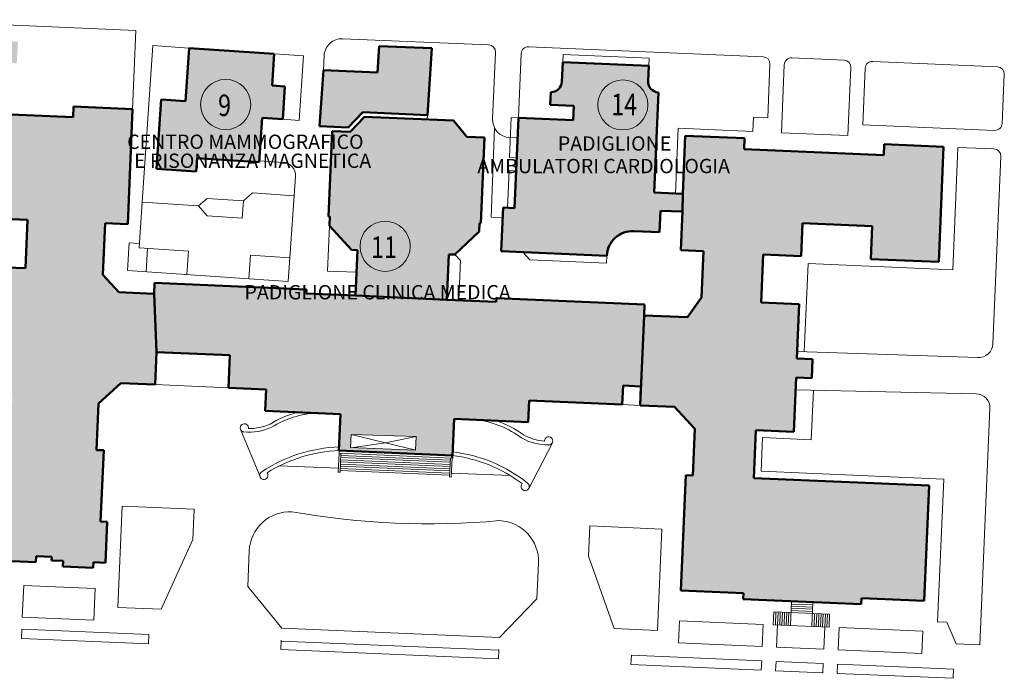
# Model space of a CAD drawing. Units: millimetres. Extents: x -53510 to 92537, y -14568 to 65432.
# Drawn here: x 1298 to 3060, y 53554 to 54733 of the extents above; entities that cross this region are included whole.
import ezdxf
from ezdxf.enums import TextEntityAlignment as Align

# ---------------------------------------------------------------- set-up
doc = ezdxf.new("R2010")
doc.units = ezdxf.units.MM
doc.header["$LTSCALE"] = 100
doc.linetypes.add('CONTINUA', pattern=[0])
doc.layers.get('0').update_dxf_attribs({"lineweight": 9})
for name, color, linetype, lineweight in [('CO-RETINO', 252, 'CONTINUA', 0), ('EDIFICI1', 5, 'Continuous', 50), ('SOTTILI', 252, 'Continuous', 0)]:
    doc.layers.add(name, color=color, linetype=linetype, lineweight=lineweight)
doc.layers.add('TESTI', color=6, linetype='Continuous')
doc.styles.add('ARIAL', font='arial.ttf')
doc.styles.add('romand1', font='romand.shx', dxfattribs={"height": 0.15})

msp = doc.modelspace()

# ---------------------------------------------------------------- hatches: boundary and pattern name
at = {"layer": 'CO-RETINO'}
h = msp.add_hatch(color=256, dxfattribs=at)
h.paths.add_polyline_path([(1731.749625773957, 54556.99792292377), (1768.840525231413, 54554.48291324342), (1772.829850947806, 54613.31675376173), (1749.807913353756, 54614.8777942599), (1753.667152366923, 54671.79313999357), (1601.466564923381, 54682.11335217566), (1595.005591748371, 54586.82811045467), (1551.519709626069, 54589.77674251452), (1543.107435829794, 54465.71407877986), (1614.091743416009, 54460.90087058818), (1615.739508386092, 54485.20180470535), (1726.372708501616, 54477.70013788588)])
h.paths.add_polyline_path([(2027.612136242302, 54562.02388641699), (2035.720874380409, 54681.61006227617), (1941.555272976491, 54685.63415481323), (1938.345464913962, 54638.29649699914), (1841.617534221472, 54642.43008866508), (1834.810069616973, 54542.03485513861), (1886.038281973541, 54539.84565799952), (1911.897112039938, 54566.96887650554)])
h.paths.add_polyline_path([(1292.884097136413, 54654.73444239255), (1295.109634477967, 54693.12799552872), (1240.078874969478, 54696.31793241067), (1237.85333761768, 54657.92437925121)])
h.paths.add_polyline_path([(1086.913809021326, 54142.65473659043), (1087.652697197018, 54159.94505691974), (1083.170021557338, 54160.13662052752), (1083.476523322375, 54167.30890152499), (1029.42826275257, 54169.61861137019), (1024.305304727373, 54049.73905711098), (1101.407325724695, 54046.44416300409), (1102.337777502924, 54068.21715898239), (1264.738712099936, 54061.27708305131), (1267.885828407105, 54134.92104000544)])
h = msp.add_hatch(color=256, dxfattribs=at)
edge = h.paths.add_edge_path()
edge.add_line((2484.227042228771, 54389.17995091886), (2484.314589185264, 54421.25379507809))
edge.add_line((2484.314589185264, 54421.25379507809), (2433.084010445486, 54423.44309337294))
edge.add_line((2433.084010445369, 54423.44309337292), (2440.746554505809, 54602.75011899803))
edge.add_arc((2441.567541357685, 54621.9615860268), 19.22900113910643, 177.5529989929028, 267.55299902603076, ccw=False)
edge.add_line((2422.356074329555, 54622.78257288988), (2423.53282216564, 54650.31900894413))
edge.add_line((2423.532822165495, 54650.31900894407), (2269.841085935275, 54656.88690385308))
edge.add_line((2269.841085935333, 54656.88690385308), (2268.335943356769, 54621.66588100295))
edge.add_arc((2249.124476328348, 54622.48686786483), 19.22900113914617, 267.5529989830384, 357.5529989964297, ccw=False)
edge.add_line((2248.303489462096, 54603.27540083664), (2247.318305228577, 54580.22164036938))
edge.add_line((2247.318305228693, 54580.22164036943), (2289.583532691673, 54578.41546927815))
edge.add_line((2289.583532691557, 54578.41546927812), (2288.488883544023, 54552.80017990525))
edge.add_line((2288.488883544082, 54552.80017990524), (2190.51040169623, 54556.98721291136))
edge.add_line((2190.510401696289, 54556.9872129114), (2183.614112062905, 54395.61088988513))
edge.add_line((2183.614112062702, 54395.61088988509), (2163.121880565859, 54396.4866091959))
edge.add_line((2163.121880566092, 54396.48660919589), (2159.783200665495, 54318.35997660443))
edge.add_line((2159.783200665466, 54318.3599766045), (2348.695959782666, 54310.2869391035))
edge.add_arc((2394.80348065225, 54308.31657067312), 46.14960273395602, 87.55299897193851, 177.552999043802, ccw=False)
edge.add_line((2396.773849140476, 54354.42409154037), (2442.881369984885, 54352.45372305321))
edge.add_line((2442.881369985031, 54352.45372305319), (2444.523343709066, 54390.87665710643))
edge.add_line((2444.523343708921, 54390.87665710646), (2484.227042228713, 54389.17995091888))
h.paths.add_polyline_path([(1899.131286504535, 54239.03993924734), (2062.401389979614, 54231.42116871911), (2065.876900988254, 54312.74971247631), (2076.763398954035, 54312.28448659278), (2120.221781547969, 54353.4112914216), (2120.878571039853, 54368.78046503873), (2123.440099976347, 54368.67100012341), (2129.980628655847, 54521.72235410533), (2097.96151693733, 54523.09066554736), (2074.510914961198, 54552.32108366802), (1915.055738625206, 54559.13527459451), (1889.196908558342, 54532.01205607653), (1857.177796845646, 54533.38036751832), (1850.637268168708, 54380.32901352406), (1853.198797110557, 54380.2195485968), (1852.487275163965, 54363.56961050985), (1891.72029953226, 54320.83370887675), (1902.606797515271, 54320.36848298056)])
h.paths.add_polyline_path([(2409.707931857412, 54076.33609467885), (2409.653972775066, 54076.33840057764), (2408.203562653247, 54042.39814217322)])
h.paths.add_polyline_path([(1542.975962076425, 54137.7541663911), (1538.498782500015, 54242.26180240871), (1475.74132354613, 54244.94369294195), (1447.137996732114, 54276.10083629008), (1451.07873366945, 54368.31587802261), (1491.42281442843, 54366.59180554021), (1500.23474009018, 54572.79488498305), (1394.571671444779, 54577.31031288996), (1393.750684583882, 54558.09884586934), (1144.001613234957, 54568.77167553295), (1144.822600097019, 54587.98314256551), (1039.15953144766, 54592.49857049654), (1029.417154002558, 54364.52249508768), (1151.08977850745, 54359.3229114179), (1152.020230282187, 54381.0959073843), (1312.115788840545, 54374.25434992472), (1308.421347956262, 54287.80274829031), (1274.481089536655, 54289.25315847251), (1264.738712099936, 54061.27708305131), (1285.230943597477, 54060.40136369266), (1283.205842670608, 54013.0130783775), (982.2261925845833, 54025.87520639567), (981.1862758892548, 54001.54068149583), (892.8135275618133, 54005.31722123049), (883.4542773283047, 53786.30649708317), (1003.846137361457, 53781.16164588312), (1004.065067194724, 53786.2847037504), (1116.131958178566, 53781.49561353136), (1115.666732291082, 53770.60911554215), (1326.992869585842, 53761.57825971625), (1327.458095475888, 53772.46475769333), (1355.634913779884, 53771.26064357689), (1355.36125149773, 53764.85682123641), (1375.853482994806, 53763.98110186586), (1375.4156233306, 53753.73498611939), (1429.848113241229, 53751.4088565668), (1430.285972905434, 53761.65497231327), (1451.418586624875, 53760.75188673236), (1454.53833670341, 53833.7554614441), (1443.011456490583, 53834.24805357497), (1448.466640554225, 53961.90184860637), (1435.658995866632, 53962.44917321907), (1439.216605606345, 54045.69886367449), (1479.008940751753, 54082.10654111568), (1540.485635249965, 54079.47938308732)])
msp.add_hatch(color=256, dxfattribs=at).paths.add_polyline_path([(2951.103891396286, 54505.23729984576), (2844.800440502908, 54509.78009384467), (2843.979453636888, 54490.5686268003), (2594.230382277487, 54501.24145603419), (2595.051369136754, 54520.45292306692), (2488.74791824454, 54524.99571702997), (2484.314589185264, 54421.25379507806), (2484.227042228771, 54389.17995091881), (2481.271489532288, 54320.01866961315), (2521.615570327123, 54318.29459718895), (2518.085326794624, 54235.68528896187), (2492.83130905367, 54200.19605206248), (2415.34505872414, 54203.50736575688), (2408.203562653247, 54042.39814217322), (2469.68025714587, 54039.77098415705), (2506.093407870127, 54000.10672542197), (2502.535798131345, 53916.8570349874), (2489.728153444217, 53917.40435955229), (2480.916227777345, 53711.20128012158), (2592.98311877539, 53706.41219008118), (2592.517892887905, 53695.52569209203), (2803.844030192211, 53686.49483660024), (2804.309256082723, 53697.38133458925), (2916.376147082397, 53692.59224452487), (2925.18807274764, 53898.7953239795), (2611.400777950506, 53912.20477609747), (2615.067852614071, 53998.0159954773), (2682.948369440712, 53995.11517523291), (2687.108036217369, 54092.45327483238), (2715.284854523694, 54091.24916076361), (2716.735264652498, 54125.18941919163), (2688.558446343146, 54126.39353326042), (2692.718113120502, 54223.73163287188), (2624.837596279658, 54226.63245312891), (2628.504670934608, 54312.44367252096), (2696.385187766604, 54309.54285226434), (2698.902880813317, 54368.45801781092), (2823.137034267509, 54363.14896942845), (2820.619341214277, 54304.23380387025), (2942.291965728715, 54299.03422040313)])
h = msp.add_hatch(color=256, dxfattribs=at)
h.paths.add_polyline_path([(1899.131286504768, 54239.03993924734), (1810.758538178257, 54242.81647880268), (1811.059566694867, 54249.86068343305), (1539.319769362077, 54261.47326944126), (1538.498782500015, 54242.26180240865), (1542.975962076425, 54137.75416639107), (1674.254320085836, 54132.14408935488), (1671.763993267292, 54073.86930602688), (1739.004127864349, 54070.99585193344), (1737.362154137665, 54032.57291785643), (1871.84242333015, 54026.82600969345), (1869.051067992668, 53961.50702181875), (2072.057001623647, 53952.83172343102), (2072.057216427378, 53952.83675287161, -5.662500076245745e-05), (2072.116617568625, 53952.82917579066), (2072.692618488423, 53952.80456084581), (2075.48397382381, 54018.12354874446), (2208.043096314739, 54012.4587392381), (2209.685070042122, 54050.88167330312), (2376.184450944509, 54043.76645363877), (2377.634861070053, 54077.70671205494), (2409.707931857412, 54076.33609467885), (2415.34505872414, 54203.50736575708), (2416.16604558108, 54222.71883280166), (2151.047800596427, 54234.04845150383), (2150.774138308452, 54227.64462915171), (2062.401389979846, 54231.42116871908)])
h.paths.add_polyline_path([(2007.56796349431, 53986.8583980823), (2006.593242046978, 53962.04388574113), (2005.696336059455, 53962.25858433298), (1891.862281599404, 53966.61201191476), (1890.259812280625, 53966.38911385893), (1891.224363203715, 53990.22622244983), (1891.838368898114, 53990.07356200706)], flags=16)

# ---------------------------------------------------------------- linework, layer by layer
at = {"color": 6}
for centre in [(1666.721267860938, 54580.97820174951), (2377.181979216724, 54580.25839105377), (1951.957829975379, 54327.0980311274)]:
    msp.add_circle(centre, 44.86766932467561, dxfattribs=at)
at = {"layer": 'EDIFICI1'}
for p, q in [((1595.005591748371, 54586.82811045467), (1601.466564923614, 54682.11335217805)), ((1601.466564923381, 54682.11335217566), (1753.667152363896, 54671.7931399938)), ((1938.345464913962, 54638.29649699914), (1941.555272976491, 54685.63415481323)), ((1749.807913353756, 54614.8777942599), (1753.667152366224, 54671.79313998167)), ((1834.810069617904, 54542.03485515057), (1841.617534221472, 54642.43008866508)), ((1938.345464913962, 54638.29649699914), (1841.617534221472, 54642.43008866508)), ((1749.807913353756, 54614.8777942599), (1772.829850947806, 54613.31675376173)), ((1768.840525231413, 54554.4829132435), (1772.829850947806, 54613.31675376173)), ((1543.107435829794, 54465.71407877983), (1551.519709626069, 54589.77674251449)), ((1551.519709626069, 54589.77674251449), (1595.005591748371, 54586.82811045467)), ((1500.23474009018, 54572.79488498302), (1394.571671445477, 54577.31031288996)), ((2289.583532691557, 54578.41546927812), (2247.318305228693, 54580.2216403694)), ((2288.488883544082, 54552.80017990524), (2289.583532691557, 54578.41546927812)), ((1393.750684583882, 54558.09884586931), (1144.001613234957, 54568.77167553295)), ((1726.372708501616, 54477.70013788588), (1731.749625773957, 54556.99792292377)), ((1731.749625773957, 54556.99792292377), (1768.840525228619, 54554.48291324359)), ((2027.612136242302, 54562.02388641699), (1911.897112039938, 54566.96887650554)), ((2074.510914958171, 54552.3210836681), (1915.055738625206, 54559.13527459451)), ((2183.614112062702, 54395.61088988509), (2190.510401696289, 54556.98721291137)), ((2288.488883544082, 54552.80017990524), (2190.510401696289, 54556.98721291137)), ((1886.038281973541, 54539.84565799949), (1834.81006962326, 54542.03485513831)), ((1889.196908555548, 54532.01205607664), (1857.177796845646, 54533.38036751829)), ((2129.980628655847, 54521.7223541053), (2097.96151693733, 54523.09066554736)), ((1614.091743416009, 54460.90087058812), (1615.739508386092, 54485.20180470532)), ((1615.739508386092, 54485.20180470532), (1726.372708501616, 54477.70013788588)), ((1543.107435829794, 54465.71407877983), (1614.091743416009, 54460.90087058812)), ((2159.783200665466, 54318.3599766045), (2163.121880566092, 54396.48660919589)), ((2183.614112062702, 54395.61088988509), (2163.121880566092, 54396.48660919589)), ((1312.115788840545, 54374.25434992472), (1152.020230282187, 54381.09590738428)), ((1853.198797110557, 54380.2195485968), (1850.637268246008, 54380.32901352077)), ((1852.487275163965, 54363.56961050985), (1853.198797110557, 54380.2195485968)), ((2442.881369985031, 54352.45372305319), (2444.523343708921, 54390.87665710646)), ((2484.227042228771, 54389.17995091881), (2444.523343708921, 54390.87665710646)), ((2481.271489532288, 54320.01866961315), (2484.227042228771, 54389.17995091881)), ((1491.42281442843, 54366.59180554021), (1451.07873366945, 54368.31587802259)), ((1891.72029953226, 54320.83370887672), (1852.487275163965, 54363.56961050985)), ((2123.440099976347, 54368.67100012338), (2120.878571039621, 54368.78046503873)), ((2442.881369985031, 54352.45372305319), (2396.773849119521, 54354.42409154127)), ((1902.606797515271, 54320.36848298056), (1891.72029953226, 54320.83370887672)), ((2348.695959778359, 54310.28693910363), (2159.783200665466, 54318.3599766045)), ((2521.615570291035, 54318.29459719049), (2481.271489532288, 54320.01866961315)), ((2518.085326794158, 54235.68528894991), (2521.615570291035, 54318.29459719049)), ((1308.421347956262, 54287.80274829028), (1274.481089536655, 54289.25315847246)), ((1475.74132354613, 54244.94369294195), (1447.137996732114, 54276.10083629008)), ((1811.059566694867, 54249.86068343302), (1539.319769362077, 54261.47326944126)), ((1538.498782500015, 54242.26180240871), (1475.74132354613, 54244.94369294195)), ((1538.498782500015, 54242.26180240871), (1542.975962076425, 54137.7541663911)), ((1899.131286504535, 54239.03993924734), (2062.401389979614, 54231.42116871908)), ((2492.831309072064, 54200.19605206163), (2415.34505872414, 54203.50736575688)), ((2072.05721642668, 53952.83675285205), (2071.850046418464, 53947.98605405147)), ((1454.53833670341, 53833.7554614441), (1443.011456490583, 53834.24805357497)), ((1326.992869585842, 53761.57825971623), (1115.666732291082, 53770.60911554215)), ((1355.634913779884, 53771.26064357689), (1327.458095475888, 53772.46475769333)), ((1375.853482994806, 53763.98110186586), (1355.36125149773, 53764.85682123641)), ((1451.418586624875, 53760.75188673236), (1430.285972905434, 53761.65497231327)), ((1429.848113241229, 53751.4088565668), (1375.4156233306, 53753.73498611936))]:
    msp.add_line(p, q, dxfattribs=at)
at = {"layer": 'EDIFICI1', "linetype": 'Continuous'}
for p, q in [((2035.720874380409, 54681.61006227617), (1941.555272976491, 54685.63415481323)), ((2027.612136242302, 54562.02388641699), (2035.720874380409, 54681.61006227617)), ((2268.335943355314, 54621.66588096394), (2269.841085935333, 54656.88690385308)), ((2423.532822165495, 54650.31900894407), (2269.841085935333, 54656.88690385308)), ((2422.356074328623, 54622.78257286808), (2423.532822165495, 54650.31900894407)), ((2247.318305228693, 54580.2216403694), (2248.303489460466, 54603.27540079665)), ((2433.084010445369, 54423.44309337292), (2440.746554505169, 54602.75011898191)), ((1393.750684583882, 54558.09884586931), (1394.571671437328, 54577.31031271106)), ((1491.42281442843, 54366.59180554021), (1500.23474009018, 54572.79488498302)), ((1911.897112039938, 54566.96887650554), (1886.038281973541, 54539.84565799949)), ((1915.055738625206, 54559.13527459451), (1889.196908558342, 54532.0120560765)), ((2074.510914961198, 54552.32108366802), (2097.96151693733, 54523.09066554736)), ((1850.637268171269, 54380.32901358399), (1857.177796845646, 54533.38036751829)), ((2123.440099976347, 54368.67100012338), (2129.980628655847, 54521.7223541053)), ((2484.314589185264, 54421.25379507809), (2488.74791824454, 54524.99571702997)), ((2595.051369136754, 54520.45292306689), (2488.74791824454, 54524.99571702997)), ((2594.230382277487, 54501.24145603419), (2595.051369136754, 54520.45292306689)), ((2843.979453636888, 54490.5686268003), (2844.800440502908, 54509.78009384467)), ((2951.103891396286, 54505.23729984574), (2844.800440502908, 54509.78009384467)), ((2942.291965728715, 54299.03422040315), (2951.103891396286, 54505.23729984574)), ((2843.979453636888, 54490.5686268003), (2594.230382277487, 54501.24145603419)), ((2484.314589185264, 54421.25379507809), (2433.084010445369, 54423.44309337292)), ((2484.227042228771, 54389.17995091881), (2484.314589185264, 54421.25379507809)), ((1308.421347956262, 54287.80274829028), (1312.115788840545, 54374.25434992472)), ((1447.137996732114, 54276.10083629008), (1451.07873366945, 54368.31587802259)), ((2120.221781547969, 54353.41129142469), (2120.878571039621, 54368.78046503873)), ((2696.385187765905, 54309.54285225241), (2698.902880813317, 54368.45801781092)), ((2823.137034267509, 54363.14896942842), (2698.902880813317, 54368.45801781092)), ((2820.619341214277, 54304.23380387019), (2823.137034267509, 54363.14896942842)), ((2120.221781550996, 54353.41129142454), (2076.763398966143, 54312.28448660422)), ((1899.131286504535, 54239.03993924734), (1902.606797515271, 54320.36848298056)), ((2062.401389979614, 54231.42116871908), (2065.876900988254, 54312.74971247628)), ((2076.763398965444, 54312.28448659226), (2065.876900988254, 54312.74971247628)), ((2624.837596279891, 54226.63245314081), (2628.504670934608, 54312.44367252093)), ((2696.385187763577, 54309.54285226452), (2628.504670934608, 54312.44367252093)), ((2942.29196574967, 54299.03422040217), (2820.619341217071, 54304.23380387013)), ((1538.498782500015, 54242.26180240871), (1539.319769362077, 54261.47326944126)), ((1810.758538178257, 54242.81647880263), (1811.059566694867, 54249.86068343302)), ((1899.131286504535, 54239.03993924734), (1810.758538178257, 54242.81647880263)), ((2150.774138308452, 54227.64462915165), (2062.401389979614, 54231.42116871908)), ((2150.774138308452, 54227.64462915165), (2151.047800594331, 54234.04845150386)), ((2416.166045583874, 54222.71883280148), (2151.047800594331, 54234.04845150386)), ((2415.34505872414, 54203.50736575688), (2416.16604558108, 54222.71883280166)), ((2518.085326794624, 54235.68528896187), (2492.831309070201, 54200.19605208567)), ((2692.718113120502, 54223.73163287188), (2624.837596273372, 54226.63245312917)), ((2688.558446343146, 54126.39353326042), (2692.718113120502, 54223.73163287188)), ((2415.34505872414, 54203.50736575688), (2408.203562653247, 54042.39814217322)), ((1540.485635249965, 54079.47938308732), (1542.975962076425, 54137.7541663911)), ((1674.254320085836, 54132.14408935488), (1542.975962076425, 54137.7541663911)), ((1671.763993267292, 54073.86930602685), (1674.254320085836, 54132.14408935488)), ((2716.735264652498, 54125.18941919163), (2688.558446343146, 54126.39353326042)), ((2715.284854523694, 54091.24916076361), (2716.735264652498, 54125.18941919163)), ((1479.008940764326, 54082.10654112712), (1439.216605609605, 54045.69886367728)), ((1540.485635249965, 54079.47938308732), (1479.008940763861, 54082.10654111513)), ((2682.948369440712, 53995.11517523291), (2687.108036217369, 54092.45327483238)), ((2715.284854523694, 54091.24916076361), (2687.108036217369, 54092.45327483238)), ((1739.004127868773, 54070.99585193324), (1671.763993267292, 54073.86930602685)), ((1737.362154137665, 54032.57291785643), (1739.004127844326, 54070.99585146819)), ((2376.184450944509, 54043.76645363877), (2377.634861070053, 54077.70671205491)), ((2409.653972775066, 54076.33840057764), (2377.634861070053, 54077.70671205491)), ((2408.203562653247, 54042.39814217322), (2409.653972775066, 54076.33840057764)), ((1435.658995866632, 53962.44917321904), (1439.216605606578, 54045.69886367748)), ((2208.043096314739, 54012.4587392381), (2209.685070042122, 54050.88167330312)), ((2376.184450944509, 54043.76645363877), (2209.685070042122, 54050.88167330312)), ((1871.84242333015, 54026.82600969345), (1737.362154137665, 54032.57291785643)), ((1869.051067992668, 53961.50702181875), (1871.84242333015, 54026.82600969345)), ((2469.680257142843, 54039.7709841572), (2408.203562653247, 54042.39814217322)), ((2506.093407870127, 54000.10672542197), (2469.68025714587, 54039.77098415708)), ((2072.692618488423, 53952.80456084581), (2075.483973823344, 54018.12354873252)), ((2208.043096314739, 54012.4587392381), (2075.483973824043, 54018.12354874443)), ((2502.535798131345, 53916.8570349874), (2506.093407870127, 54000.10672542197)), ((2611.400777950506, 53912.20477609747), (2615.067852614537, 53998.01599548918)), ((2682.948369440712, 53995.11517523291), (2615.067852611044, 53998.01599547736)), ((1448.466640554225, 53961.90184860637), (1435.658995866632, 53962.44917321904)), ((1443.011456490583, 53834.24805357497), (1448.466640554225, 53961.90184860637)), ((2072.692618488423, 53952.80456084581), (1869.051067992668, 53961.50702181875)), ((2480.916227777345, 53711.20128012158), (2489.72815344282, 53917.40435951649)), ((2502.535798131345, 53916.8570349874), (2489.72815345353, 53917.40435955182)), ((2925.188072753694, 53898.79532397929), (2611.400777950506, 53912.20477609747)), ((2916.376147082397, 53692.59224452487), (2925.18807274764, 53898.7953239795)), ((1451.418586624875, 53760.75188673236), (1454.53833670341, 53833.7554614441)), ((1326.992869585842, 53761.57825971623), (1327.458095475888, 53772.46475769333)), ((1355.36125149773, 53764.85682123641), (1355.634913779884, 53771.26064357689)), ((1375.4156233306, 53753.73498611936), (1375.853482994806, 53763.98110186586)), ((1429.848113241229, 53751.4088565668), (1430.285972905434, 53761.65497231327)), ((2592.98311877539, 53706.41219008118), (2480.916227777345, 53711.20128012158)), ((2592.517892887905, 53695.52569209203), (2592.98311877539, 53706.41219008118)), ((2803.844030192211, 53686.49483660024), (2592.517892887905, 53695.52569209203)), ((2803.844030192211, 53686.49483660024), (2804.309256082723, 53697.38133458925)), ((2916.376147082397, 53692.59224452487), (2804.309256082723, 53697.38133458925))]:
    msp.add_line(p, q, dxfattribs=at)
for centre, start, end in [((2249.124476336265, 54622.48686786448), 267.5529989851728, 357.5529989851747), ((2441.567541370956, 54621.96158602631), 177.5529989851747, 267.5529989851728)]:
    msp.add_arc(centre, 19.22900113914669, start, end, dxfattribs=at)
at = {"layer": 'EDIFICI1'}
msp.add_arc((2394.803480653414, 54308.31657069879), 46.14960273395206, 87.55299898517285, 177.5529989985793, dxfattribs=at)
at = {"layer": 'SOTTILI'}
for p, q in [((1506.255310633076, 54713.67897651491), (1057.987746670698, 54732.83533733266)), ((1500.23474009018, 54572.79488498302), (1506.255310633076, 54713.67897651491)), ((2137.068481950644, 54687.58135295925), (1876.101205013549, 54698.7335833867)), ((1517.245082337964, 54406.43605948432), (1536.237741736784, 54686.53630025351)), ((1536.237741736784, 54686.53630025351), (1601.466564923381, 54682.11335217566)), ((1938.345464913962, 54638.29649699914), (1941.555272976491, 54685.63415481323)), ((1941.555272976491, 54685.63415481323), (2035.720874380409, 54681.61006227617)), ((2035.720874380409, 54681.61006227617), (2027.283741498455, 54554.33929959735)), ((2628.241655631546, 54666.59145538687), (2208.791292168988, 54684.51633532241)), ((1753.667152363896, 54671.7931399938), (1806.106010225225, 54668.23743663004)), ((1798.257445496829, 54552.4882503925), (1806.106010225225, 54668.23743663004)), ((1841.617534221472, 54642.43008866508), (1842.71378185446, 54668.08278311857)), ((2144.238683475271, 54555.11528798499), (2149.328802058097, 54674.22638369568)), ((2190.510401696289, 54556.98721291137), (2195.436322905445, 54672.25601521513)), ((2270.415776744108, 54670.33493077561), (2269.84108593836, 54656.8869038529)), ((2424.107512976831, 54663.76703585458), (2270.415776744108, 54670.33493077561)), ((2424.107512976831, 54663.76703585458), (2423.532822165495, 54650.31900894407)), ((2772.968040576759, 54660.4066876536), (2679.472234373303, 54664.40215707423)), ((1841.617534221472, 54642.43008866508), (1938.345464913962, 54638.29649699914)), ((2636.397041400751, 54557.17915094403), (2640.501975738765, 54653.23648612327)), ((2660.917681615889, 54530.4692124255), (2666.117265109528, 54652.14183696695)), ((2780.02877719197, 54525.37909388863), (2785.228360684212, 54647.05171839)), ((2806.519785887418, 54544.77667621888), (2810.843650054974, 54645.95706923371)), ((3047.435866153422, 54648.6775219449), (2824.198619318517, 54658.21738934096)), ((3055.919646690223, 54546.9498043538), (3059.696186260875, 54635.32255268403)), ((1768.840525228619, 54554.48291324359), (1798.257445496829, 54552.4882503925)), ((2027.612136242302, 54562.02388641699), (2027.283741498455, 54554.33929959735)), ((2027.283741498455, 54554.33929959735), (2074.510914961198, 54552.32108366802)), ((2174.637739380212, 54485.81172724965), (2177.702757001012, 54557.53453748854)), ((2190.510401612237, 54556.98721290331), (2177.702756958637, 54557.53453747853)), ((2609.6871028732, 54532.65851072086), (2610.781752029756, 54558.27380009174)), ((2636.397041400751, 54557.17915094403), (2610.781752029756, 54558.27380009174)), ((2074.510914961198, 54552.32108366802), (2097.96151693733, 54523.09066554736)), ((2471.506944499766, 54421.80111965331), (2476.487598134294, 54538.35068628935)), ((2609.6871028732, 54532.65851072086), (2476.487598134294, 54538.35068628935)), ((3042.564677426681, 54534.68948424375), (2806.519785887418, 54544.77667621888)), ((2097.96151693733, 54523.09066554736), (2129.980628655847, 54521.7223541053)), ((2129.980628655847, 54521.7223541053), (2123.440099976347, 54368.67100012338)), ((2188.977892888566, 54521.1258077903), (2174.889483743436, 54521.72786482599)), ((2780.02877719197, 54525.37909388863), (2660.917681615889, 54530.4692124255)), ((2967.359930525623, 54285.13192656652), (2976.719180765418, 54504.14265068944)), ((3041.141633536057, 54501.38960806118), (2976.719180765418, 54504.14265068944)), ((2187.445384040098, 54485.26440268599), (2174.637739380212, 54485.81172724965)), ((3039.059313144391, 54152.41030982167), (3053.401953643277, 54488.03463880029)), ((1726.546157448176, 54480.25813093878), (1770.03203957886, 54477.30949887224)), ((1789.108013690538, 54417.55411613166), (1791.492936675526, 54452.72652079879)), ((2170.806467379067, 54396.1582144498), (2173.652555169161, 54462.75796682135)), ((2186.460199820433, 54462.21064225821), (2173.652555169161, 54462.75796682135)), ((1714.926214770037, 54422.58413550445), (1698.537562706597, 54408.27687078581)), ((1714.926214770037, 54422.58413550445), (1789.108013696359, 54417.55411613137)), ((1778.701077040607, 54264.07453213775), (1789.108013690538, 54417.55411613166)), ((1511.694716121625, 54324.58028136948), (1517.245082337964, 54406.43605948432)), ((1517.245082338895, 54406.43605948429), (1618.285808453425, 54399.58482619597)), ((1633.30873951092, 54412.69981886174), (1618.28580844807, 54399.58482620819)), ((1633.785345256883, 54381.83045311046), (1618.285808453425, 54399.58482619597)), ((1633.30873951092, 54412.69981886174), (1698.53756271265, 54408.27687078549)), ((1696.456175375819, 54377.58095398229), (1698.537562706597, 54408.27687078581)), ((1633.785345256883, 54381.83045311046), (1696.456175375819, 54377.58095398229)), ((2141.639887633823, 54379.15410084048), (2162.343380537905, 54378.26935343314)), ((2162.343380537905, 54378.26935343314), (2159.783200653592, 54318.35997660491)), ((2444.523343708688, 54390.87665710026), (2442.881369968965, 54352.45372305386)), ((2484.227042228771, 54389.17995091881), (2444.523343708688, 54390.87665710026)), ((2481.271489531357, 54320.01866959673), (2484.227042228771, 54389.17995091881)), ((1849.039130364401, 54282.88144900787), (1852.487275163965, 54363.56961050985)), ((2120.878571039621, 54368.78046503873), (2120.221781547969, 54353.4112914216)), ((2123.440099976347, 54368.67100012338), (2120.878571039621, 54368.78046503873)), ((2120.221781547969, 54353.4112914216), (2076.763398966143, 54312.28448660422)), ((2363.59380089128, 54342.31277227548), (2384.557526583872, 54353.31441795515)), ((2384.557526583872, 54353.31441795515), (2394.803480653414, 54354.46617343275)), ((2394.803480653414, 54354.46617343275), (2442.879573291257, 54352.41167960468)), ((2442.881369968965, 54352.45372305386), (2396.7738491293, 54354.42409156651)), ((1490.926857076907, 54283.58753838012), (1494.309111493263, 54333.46840317074)), ((1494.309111493263, 54333.46840317074), (1512.215062955484, 54332.25426058827)), ((2348.695959785344, 54310.28693916457), (2354.378720650073, 54330.57919882684)), ((2354.378720650073, 54330.57919882684), (2363.59380089128, 54342.31277227548)), ((1511.694716121625, 54324.58028136948), (1599.945476901807, 54318.59629279338)), ((1524.180766936946, 54281.33270211452), (1527.042674517348, 54323.53958769842)), ((1597.083569326993, 54276.38940719728), (1599.945476901807, 54318.59629279338)), ((1708.356267715661, 54268.84437811981), (1711.218175296761, 54311.05126371561)), ((1711.218175296761, 54311.05126371561), (1781.562984619146, 54306.28141774564)), ((2086.571655058158, 54301.60051120795), (2076.763398956131, 54312.28448658076)), ((2076.763398966143, 54312.28448660422), (2086.571655058158, 54301.60051120795)), ((2159.783200653592, 54318.35997660491), (2198.206134718466, 54316.71800287441)), ((2211.079470844563, 54302.6952851516), (2198.206134718466, 54316.71800287441)), ((2198.206134718466, 54316.71800287441), (2211.079470844563, 54302.6952851516)), ((2348.121268976569, 54296.83891220464), (2348.695959778359, 54310.28693910363)), ((2348.121268976802, 54296.8389122118), (2348.695959785344, 54310.28693916457)), ((2521.615570327123, 54318.29459718895), (2481.271489531357, 54320.01866959673)), ((2518.085326794624, 54235.68528896178), (2521.615570327123, 54318.29459718895)), ((2083.534003709998, 54230.5180831854), (2086.57165505746, 54301.60051119599)), ((2086.571655058158, 54301.60051120795), (2083.534003709998, 54230.5180831854)), ((2348.121268973542, 54296.83891220476), (2211.079470841769, 54302.69528515169)), ((2211.079470844563, 54302.6952851516), (2348.121268976802, 54296.8389122118)), ((2701.905237822883, 54138.46248954538), (2708.645507888259, 54296.18788299073)), ((2967.359930525623, 54285.13192656652), (2708.645507888259, 54296.18788299073)), ((1490.926857076907, 54283.58753838012), (1778.701077040607, 54264.07453213775)), ((1900.91009135204, 54280.66478447757), (1849.039130364401, 54282.88144900787)), ((2083.534003709998, 54230.5180831854), (2150.774138310082, 54227.64462918865)), ((2150.774138310082, 54227.64462918865), (2151.047800596427, 54234.0484515038)), ((2151.047800596427, 54234.0484515038), (2416.166045584805, 54222.71883288856)), ((2416.166045584805, 54222.71883288856), (2415.34505872414, 54203.50736575688)), ((2492.831309072064, 54200.19605206163), (2518.085326794624, 54235.68528896178)), ((2415.34505872414, 54203.50736575688), (2492.831309072064, 54200.19605206163)), ((2688.891105156248, 54138.90571286673), (3012.349374622429, 54127.88966960143)), ((1540.485635249965, 54079.47938308732), (1671.763993274277, 54073.86930618934)), ((3009.588122141171, 54063.27510216527), (2686.184648613069, 54069.92661348673)), ((2714.420156578622, 53980.93921911115), (2718.1948280503, 54069.26825299164)), ((2376.184450944509, 54043.76645363877), (2408.203562653247, 54042.39814217322)), ((3016.025158387698, 53613.40058323651), (3034.108762359801, 54036.56516364343)), ((1693.955742531545, 53998.20945981588), (1728.82317662574, 53913.31866215653)), ((2251.214174443479, 53975.35607233135), (2209.235658833148, 53893.7473122975)), ((2624.755747212652, 53924.46509620673), (2627.32817272292, 53984.66102621734)), ((2714.420156578622, 53980.93921911115), (2627.32817272292, 53984.66102621734)), ((1869.489045523662, 53956.62875311901), (1868.039478911875, 53922.6884586734)), ((1869.696215525824, 53961.47945192006), (1869.489045523662, 53956.62875311901)), ((2071.850046415437, 53947.98605405159), (1869.489045526689, 53956.62875311884)), ((1872.690960093491, 53956.49200155907), (1871.241393474951, 53922.55170710185)), ((2067.991724322406, 53932.75361567812), (1872.03455256796, 53941.12281161067)), ((2068.15582620408, 53936.59591316334), (1872.198654449401, 53944.96510909589)), ((2068.319928085753, 53940.43821064855), (1872.362756330609, 53948.8074065811)), ((2068.484029967427, 53944.28050813371), (1872.526858211817, 53952.64970406637)), ((2068.648131848635, 53948.12280561138), (2067.198565226603, 53914.18251114229)), ((2071.850046418464, 53947.98605405147), (2070.400479799691, 53914.04575958217)), ((1868.340332359398, 53929.73267072222), (1763.231132584247, 53934.22181230027)), ((1868.039478911875, 53922.6884586734), (1871.241393477978, 53922.55170710167)), ((2067.335316795712, 53917.38442573726), (1871.37814504243, 53925.75362166973)), ((2067.499418677386, 53921.22672322245), (1871.542246923871, 53929.595919155)), ((2067.663520559059, 53925.06902070769), (1871.706348805312, 53933.43821664024)), ((2067.827622440733, 53928.91131819294), (1871.87045068652, 53937.28051412543)), ((2175.783764065798, 53916.60197336073), (2070.70133324931, 53921.08997165491)), ((2951.350686694119, 53910.50831951251), (2624.755747212652, 53924.46509620673)), ((2067.198565226603, 53914.18251114229), (2070.400479799691, 53914.04575958217)), ((2940.431561414707, 53654.99580804571), (2951.350686694119, 53910.50831951251)), ((1473.660714614294, 53680.72372280196), (1481.41630384428, 53862.2080479962)), ((1610.133132934194, 53856.7074360179), (1481.41630384428, 53862.2080479962)), ((1607.817949981518, 53802.53109899804), (1610.133132934194, 53856.7074360179)), ((2316.080701094443, 53772.26404995792), (2318.395884049214, 53826.44038697769)), ((2447.112713138895, 53820.93977499303), (2318.395884049214, 53826.44038697769)), ((2439.35712390239, 53639.455449799), (2447.112713138895, 53820.93977499303)), ((1607.817949981518, 53802.53109899804), (1551.146964961985, 53677.41240912342)), ((1708.949096260449, 53782.04223631151), (1706.212473385125, 53718.00401288714)), ((2316.080701094443, 53772.26404995792), (2361.870873554932, 53642.76676348135)), ((2226.377941563815, 53759.93032345639), (2223.641318684999, 53695.89210002911)), ((1302.908559261212, 53663.3850956414), (1305.31678748163, 53719.73873225399)), ((1433.393234336605, 53714.26548649386), (1305.31678748163, 53719.73873225399)), ((1430.98500611642, 53657.91184988124), (1433.393234336605, 53714.26548649386)), ((1767.185679192278, 53643.54457976964), (1706.212473385125, 53718.00401288714)), ((2156.538077633219, 53626.9059126686), (2223.641318684999, 53695.89210002911)), ((2677.108590955702, 53648.28525927824), (2678.969494511695, 53691.83125120906)), ((1551.146964961985, 53677.41240912342), (1473.660714614294, 53680.72372280196)), ((2716.680906620431, 53673.53933939205), (2678.257972563706, 53675.18131311789)), ((2716.845103992937, 53677.38163279766), (2678.422169936444, 53679.02360652353)), ((2717.009301365675, 53681.22392620336), (2678.58636730895, 53682.86589992917)), ((2717.173498738181, 53685.06621960903), (2678.750564681455, 53686.70819333485)), ((2715.531525012428, 53646.6432855524), (2717.392428568188, 53690.18927748324)), ((1430.98500611642, 53657.91184988124), (1302.908559261212, 53663.3850956414)), ((2478.590098329676, 53656.76879020167), (2476.893392144792, 53617.06509167652)), ((2628.439541149741, 53650.36509266901), (2478.590098329676, 53656.76879020167)), ((2646.370243710322, 53649.59883825886), (2647.35542794582, 53672.65259869284)), ((2747.255056493073, 53668.38346700566), (2647.35542794582, 53672.65259869284)), ((2650.212537115995, 53649.4346408863), (2651.197721351493, 53672.4884013203)), ((2654.0548305219, 53649.27044351371), (2655.040014757165, 53672.32420394771)), ((2657.89712392734, 53649.10624614114), (2658.882308162838, 53672.16000657512)), ((2661.739417333012, 53648.94204876852), (2662.724601568743, 53671.99580920253)), ((2665.581710738685, 53648.77785139599), (2666.566894974183, 53671.83161182996)), ((2669.424004144357, 53648.61365402339), (2670.409188379856, 53671.66741445737)), ((2673.26629755003, 53648.4494566508), (2674.251481785528, 53671.50321708481)), ((2719.373818417867, 53646.4790881798), (2720.359002653366, 53669.53284861378)), ((2723.216111823773, 53646.31489080724), (2724.201296059271, 53669.36865124116)), ((2727.058405229445, 53646.15069343465), (2728.043589464711, 53669.2044538686)), ((2730.900698635118, 53645.98649606203), (2731.885882870616, 53669.04025649603)), ((2734.742992040558, 53645.82229868943), (2735.728176276289, 53668.87605912344)), ((2738.58528544623, 53645.65810131687), (2739.570469681728, 53668.71186175085)), ((2742.427578852135, 53645.49390394431), (2743.412763087634, 53668.54766437825)), ((2746.269872257575, 53645.32970657171), (2747.255056493073, 53668.38346700566)), ((1301.26658547469, 53624.96216158735), (1301.978107448291, 53641.61209966348)), ((1529.3138007299, 53631.89708845327), (1301.978107448291, 53641.61209966348)), ((2156.538077633219, 53626.9059126686), (1767.185679192278, 53643.54457976964)), ((2439.35712390239, 53639.455449799), (2361.870873554932, 53642.76676348135)), ((2628.439541149741, 53650.36509266901), (2626.742834964856, 53610.66139414392)), ((2746.269872257575, 53645.32970657171), (2646.370243710322, 53649.59883825886)), ((2654.054830520037, 53649.27044351376), (2652.358124335618, 53609.56674499773)), ((2738.585285444367, 53645.65810131693), (2736.888579259949, 53605.95440279853)), ((2764.20057481513, 53644.56345216561), (2762.503868630245, 53604.85975364046)), ((2914.050017634961, 53638.15975463292), (2764.20057481513, 53644.56345216561)), ((2940.431561414707, 53654.99580804571), (2957.081499505877, 53654.28428609769)), ((2957.081499505877, 53654.28428609769), (2973.7599309253, 53615.20675433698)), ((1528.602278782377, 53615.24715035709), (1301.26658547469, 53624.96216158735)), ((1529.3138007299, 53631.89708845327), (1528.602278782377, 53615.24715035709)), ((1766.255227412419, 53621.77158379721), (1765.543705465361, 53605.12164571297)), ((2914.050017634961, 53638.15975463292), (2912.353311450077, 53598.45605610777)), ((2154.896103906302, 53588.48297861202), (1765.543705465361, 53605.12164571297)), ((2155.552893397255, 53603.85215223465), (1766.200494956081, 53620.49081933566)), ((2155.607625856619, 53605.13291669606), (2154.896103906302, 53588.48297861202)), ((2626.742834964856, 53610.66139414392), (2476.893392144792, 53617.06509167652)), ((2736.888579259949, 53605.95440279853), (2652.358124335618, 53609.56674499773)), ((2912.353311450077, 53598.45605610777), (2762.503868630245, 53604.85975364046)), ((3016.025158387698, 53613.40058323651), (2973.7599309253, 53615.20675433698)), ((2392.549052539371, 53595.00741205196), (2391.83753058882, 53578.35747395599)), ((2625.648185812957, 53585.04610477642), (2392.549052539371, 53595.00741205196)), ((2624.936663865201, 53568.39616668027), (2391.83753058882, 53578.35747395599)), ((2625.648185812957, 53585.04610477642), (2624.936663865201, 53568.39616668027)), ((2651.263475183021, 53583.9514556182), (2650.551953235963, 53567.30151753405)), ((2735.793930110378, 53580.33911341892), (2651.263475183021, 53583.9514556182)), ((2735.793930110378, 53580.33911341892), (2735.082408160293, 53563.68917533491)), ((2761.40921948114, 53579.24446427279), (2760.69769753059, 53562.59452617681)), ((2968.893063383732, 53570.37780614338), (2761.40921948114, 53579.24446427279)), ((2968.893063383732, 53570.37780614338), (2968.181541436907, 53553.72786805922)), ((2735.082408160293, 53563.68917533491), (2650.551953235963, 53567.30151753405)), ((2968.181541436907, 53553.72786805922), (2760.69769753059, 53562.59452617681))]:
    msp.add_line(p, q, dxfattribs=at)
for points in [[(2147.76911209486, 54539.06737413625), (2141.639887633823, 54379.15410084054)], [(2007.56796349431, 53986.8583980823), (2006.60031749154, 53962.22401280062), (1890.271293739179, 53966.6728570675), (1891.218882317511, 53990.09077239229)], [(1890.387944676071, 53966.40693664124), (1952.357443527873, 53975.02668408791)], [(1891.218882317511, 53990.09077239229), (2007.56796349431, 53986.8583980823)], [(1952.357443527873, 53975.02668408791), (1891.282479584306, 53990.21177295451)], [(1952.357443527873, 53975.02668408791), (2007.532402022831, 53986.54448005858)], [(2006.87881890833, 53961.97552523186), (1952.357443527873, 53975.02668408791)]]:
    msp.add_lwpolyline(points, dxfattribs=at)
for centre, radius, start, end in [((1874.732893568087, 54666.71447167316), 32.04833523191115, 87.55299898517285, 177.5529989851747), ((2136.521157372366, 54674.77370827384), 12.81933409276446, 357.5529989851747, 87.55299898517285), ((2208.243967590943, 54671.70869063703), 12.81933409276446, 87.55299898517285, 177.5529989851747), ((2627.694331053268, 54653.78381070143), 12.81933409276446, 357.5529989851747, 87.55299898517285), ((2678.924909795025, 54651.59451238882), 12.81933409276446, 87.55299898517285, 177.5529989851747), ((2772.420715998482, 54647.59904296819), 12.81933409276446, 357.5529989851747, 87.55299898517285), ((2823.651294740239, 54645.40974465552), 12.81933409276446, 87.55299898517285, 177.5529989851747), ((3046.888541575378, 54635.86987725952), 12.81933409276446, 357.5529989851747, 87.55299898517285), ((2176.257795188665, 54553.74697653956), 32.04833523191115, 177.5529989851747, 267.5529989851728), ((3043.112002004726, 54547.49712892922), 12.81933409276446, 267.5529989851728, 357.5529989851747), ((3040.59430895778, 54488.5819633758), 12.81933409276446, 357.5529989851747, 87.55299898517285), ((1768.470999092186, 54454.28756132283), 23.07480136697603, 356.1209028102928, 86.12090280862368), ((3013.444023773396, 54153.50495897252), 25.63866818552892, 267.5529989851728, 357.5529989851747), ((3008.493472988574, 54037.65981279428), 25.63866818552892, 357.5529989851747, 87.55299898517285), ((1838.421377537163, 53859.67691765566), 175.5492328753104, 103.9336098901023, 121.7235135869741), ((1838.390514437198, 53859.59363862818), 169.2477143479869, 92.85340302461263, 121.9753879519968), ((1700.130327800378, 54002.08544849169), 7.371117106235824, 349.765697916736, 264.9634230390185), ((1708.113325771033, 54092.66549150743), 91.89259133075075, 269.5453582277226, 294.4269663530524), ((2094.539740481969, 53848.68480072424), 169.218921669962, 53.12209743714194, 82.24657327308981), ((2094.516040827702, 53848.77062662005), 175.5201469320871, 53.37436552910577, 71.16108000629129), ((1708.113325771033, 54092.66549150743), 98.30225837713293, 264.9634230658013, 294.4269663530524), ((2244.224515779499, 54069.75691171745), 98.30225837713293, 240.6818795570003, 270.1454228343321), ((2244.224515779499, 54069.75691171745), 91.89259133075075, 240.6818795570003, 265.5634876634552), ((2244.455308511942, 53978.82606333151), 7.371117106235824, 270.1454228610125, 185.3431479810472), ((1878.464808736551, 53702.21291625073), 265.8230630815794, 91.83119628933241, 123.6582539949658), ((1880.612097465988, 53697.29455656428), 264.410316415827, 92.36606410797853, 121.9191450643347), ((2041.194060318261, 53695.29060321165), 265.797053172515, 51.44388668318293, 83.27251166616847), ((2038.634021448061, 53690.57627495137), 264.3816715311114, 53.18252878381117, 82.73721962497224), ((1734.997761891545, 53917.19465083243), 7.37111710291469, 121.5987664344016, 37.92078255622882), ((2202.476792898584, 53897.21730329781), 7.37111710291469, 137.188063336078, 53.510079441785), ((1781.952670968227, 53778.9224862335), 73.07020432875744, 87.55299898517285, 177.5529989851747), ((2030.50831384244, 55241.58314242998), 1411.164618888754, 259.9839318443616, 275.1220661402157), ((2153.374366856269, 53763.05007353822), 73.07020432875744, 357.5529989851747, 87.55299898517285)]:
    msp.add_arc(centre, radius, start, end, dxfattribs=at)

# ---------------------------------------------------------------- texts
at = {"color": 4, "style": 'romand1', "width": 0.8}
for s, p in [('9', (1664.710862728856, 54560.30215685711)), ('14', (2379.620914975736, 54561.84099810399)), ('11', (1949.947424843531, 54306.42198623505))]:
    msp.add_text(s, height=38.45800227829338, dxfattribs=at).set_placement(p, align=Align.CENTER)
at = {"layer": 'TESTI', "color": 3, "style": 'ARIAL'}
for s, p in [('CENTRO MAMMOGRAFICO', (1701.906365912497, 54501.4167292805)), ('PADIGLIONE', (2362.442356847549, 54498.39604245479)), ('E RISONANZA MAGNETICA', (1715.031275467571, 54467.45458978325)), ('AMBULATORI CARDIOLOGIA', (2342.953496548436, 54458.01264841957)), ('PADIGLIONE CLINICA MEDICA', (1938.481121511055, 54232.07548838729))]:
    msp.add_text(s, height=25.63866818552892, dxfattribs=at).set_placement(p, align=Align.CENTER)

doc.saveas('drawing.dxf')
